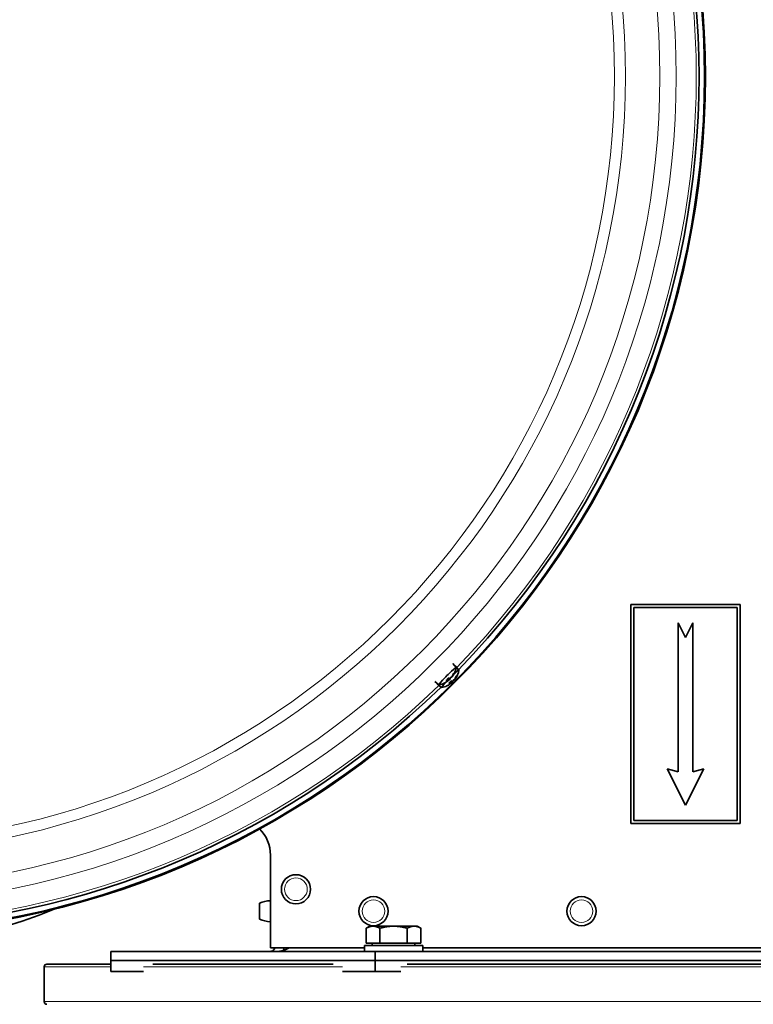
# Model space of a CAD drawing. Units: millimetres. Extents: x -519 to 2701, y -846 to 2409.
# Drawn here: x 1044 to 1245, y -356 to -87 of the extents above; entities that cross this region are included whole.
import ezdxf

# ---------------------------------------------------------------- set-up
doc = ezdxf.new("R2010")
doc.units = ezdxf.units.MM
doc.layers.add('Widoczne (ISO)', color=7, linetype='Continuous', lineweight=35, true_color=0xe60000)
doc.layers.add('Widoczne wąskie (ISO)', color=7, linetype='Continuous', lineweight=9, true_color=0x8080ff)

msp = doc.modelspace()

# ---------------------------------------------------------------- linework, layer by layer
at = {"layer": 'Widoczne (ISO)'}
for p, q in [((1240.96, -246.88), (1210.96, -246.88)), ((1210.96, -246.88), (1210.96, -306.88)), ((1211.76, -306.08), (1211.76, -247.68)), ((1211.76, -247.68), (1240.16, -247.68)), ((1240.16, -247.68), (1240.16, -306.08)), ((1240.96, -306.88), (1240.96, -246.88)), ((1223.96, -251.88), (1223.96, -292.68)), ((1225.96, -255.88), (1223.96, -251.88)), ((1227.96, -251.88), (1225.96, -255.88)), ((1227.96, -292.68), (1227.96, -251.88)), ((1163.13, -264.15), (1162.17, -263)), ((1163.87, -264.89), (1162.86, -263.69)), ((1161.85, -266.86), (1161.79, -266.81)), ((1162, -266.68), (1161.94, -266.63)), ((1158.38, -268.9), (1157.23, -267.94)), ((1159.12, -269.64), (1157.91, -268.63)), ((1161.02, -267.56), (1160.79, -267.28)), ((1160.89, -267.75), (1160.87, -267.72)), ((1161.11, -267.47), (1161, -267.34)), ((1161.76, -268.3), (1161.53, -268.02)), ((1161.63, -268.49), (1161.61, -268.46)), ((1161.85, -268.21), (1161.74, -268.08)), ((1162.59, -267.6), (1162.53, -267.55)), ((1162.74, -267.42), (1162.68, -267.37)), ((1220.96, -291.88), (1225.96, -301.88)), ((1223.96, -292.68), (1220.96, -291.88)), ((1225.96, -301.88), (1230.96, -291.88)), ((1230.96, -291.88), (1227.96, -292.68)), ((1210.96, -306.88), (1240.96, -306.88)), ((1240.16, -306.08), (1211.76, -306.08)), ((1112.21, -340.88), (1112.21, -315.49)), ((1109.21, -328.68), (1109.21, -333.08)), ((1112.21, -328), (1112.21, -333.76)), ((1112.21, -328.88), (1112.21, -328.88)), ((1112.21, -332.88), (1112.21, -332.88)), ((1139.46, -334.98), (1138.45, -335.56)), ((1138.45, -339.68), (1138.45, -335.56)), ((1140.33, -334.98), (1139.46, -334.98)), ((1145.96, -334.98), (1140.33, -334.98)), ((1142.21, -339.68), (1142.21, -335.56)), ((1151.59, -334.98), (1145.96, -334.98)), ((1149.71, -339.68), (1149.71, -335.56)), ((1152.46, -334.98), (1151.59, -334.98)), ((1152.46, -334.98), (1153.46, -335.56)), ((1153.46, -339.68), (1153.46, -335.56)), ((1142.21, -339.68), (1138.45, -339.68)), ((1140.14, -339.68), (1140.14, -340.28)), ((1149.71, -339.68), (1142.21, -339.68)), ((1153.46, -339.68), (1149.71, -339.68)), ((1151.77, -339.68), (1151.77, -340.28)), ((1140.96, -341.88), (1068.46, -341.88)), ((1068.46, -344.38), (1068.46, -341.88)), ((1137.96, -340.88), (1112.21, -340.88)), ((1153.96, -340.28), (1137.96, -340.28)), ((1137.96, -340.28), (1137.96, -341.88)), ((1310.96, -341.88), (1140.96, -341.88)), ((1140.96, -344.38), (1140.96, -341.88)), ((1153.96, -340.28), (1153.96, -341.88)), ((1297.96, -340.88), (1153.96, -340.88)), ((1068.46, -344.38), (1140.96, -344.38)), ((1068.46, -344.38), (1068.46, -347.38)), ((1068.46, -344.38), (1140.96, -344.38)), ((1140.96, -344.38), (1310.96, -344.38)), ((1140.96, -344.38), (1140.96, -347.38)), ((1140.96, -344.38), (1310.96, -344.38)), ((1050.21, -355.63), (1050.21, -346.13)), ((1068.46, -345.38), (1050.96, -345.38)), ((1077.46, -347.38), (1068.46, -347.38)), ((1129.43, -345.38), (1079.99, -345.38)), ((1140.96, -347.38), (1131.96, -347.38)), ((1147.97, -347.38), (1140.96, -347.38)), ((1302.24, -345.38), (1149.68, -345.38))]:
    msp.add_line(p, q, dxfattribs=at)
for centre, radius in [((996.51, -102.28), 234.89), ((996.51, -102.28), 234.65), ((1119.21, -324.88), 4), ((1140.46, -330.88), 4), ((1197.46, -330.88), 4)]:
    msp.add_circle(centre, radius, dxfattribs=at)
for centre, radius, start, end in [((1015.71, -126.78), 324, 0, 90), ((996.51, -102.28), 233.16, 315.8306, 44.1694), ((1157.25, -263.02), 6, 323.9168, 348.8799), ((1157.99, -263.76), 6, 323.9168, 348.8799), ((996.51, -102.28), 233.16, 225.8306, 314.1694), ((1157.25, -263.02), 6, 281.1201, 295.6466), ((1157.99, -263.76), 6, 281.1201, 295.6466), ((1102.21, -315.49), 10, 0, 45.5004), ((1112.44, -336), 8, 91.6868, 113.8557), ((974.21, -129.08), 216.13, 250.1262, 291.4994), ((1112.44, -325.76), 8, 246.1443, 268.3132), ((1050.96, -346.13), 0.75, 90, 180), ((1050.96, -355.63), 0.75, 180, 270)]:
    msp.add_arc(centre, radius, start, end, dxfattribs=at)
for centre, major_axis, ratio, start_param, end_param in [((1160.76, -266.53), (-2.38, -2.38), 0.069756, 3.038077, 6.386701), ((1160.39, -266.16), (2.47, 2.47), 0.069756, 6.277067, 6.506565), ((1159.77, -262.62), (-0.83, 5.23), 0.427966, 3.66703, 3.748698), ((1162.05, -266.9), (-0.446, 0.131), 0.171803, 0.643311, 0.813261), ((1156.59, -265.59), (5.12, -1.32), 0.343855, 0.028507, 0.110175), ((1162.23, -266.85), (-0.218, 0.37), 0.492986, 0.695855, 0.982835), ((1158.75, -263.29), (-0.92, -5.21), 0.841652, 1.003563, 1.030874), ((1157.45, -262.91), (2.9, -5.24), 0.847394, 0.442248, 0.620442), ((1157.42, -265.05), (5.27, 0.45), 0.694591, 5.704261, 5.741196), ((1157.22, -263.06), (4.9, -3.43), 0.9947, 0.001173, 0.179367), ((1161.5, -267.27), (2.38, 2.38), 0.069756, 6.179669, 7.373671), ((1158.19, -263.65), (2.9, -5.24), 0.847394, 0.442248, 0.620442), ((1157.96, -263.8), (4.9, -3.43), 0.9947, 0.001173, 0.179367), ((1160.39, -266.16), (-2.47, -2.47), 0.069756, 6.059806, 6.289303), ((1161.5, -267.27), (-2.38, -2.38), 0.069756, 5.18308, 6.386701), ((1157.33, -263.04), (-1.25, -5.85), 0.98254, 0.648862, 0.827056), ((1157.53, -262.77), (3.97, -4.48), 0.515154, 5.908584, 6.086778), ((1158.07, -263.78), (-1.25, -5.85), 0.98254, 0.648862, 0.827056), ((1157.74, -264.75), (5.09, 1.44), 0.771896, 5.072064, 5.153732), ((1159.07, -262.99), (0.09, -5.29), 0.764348, 0.3576, 0.439268), ((1157.1, -263.19), (4.45, -4), 0.859554, 6.037464, 6.105763), ((1160.9, -268.1), (0.186, -0.398), 0.427969, 2.405374, 2.480187), ((1156.97, -263.36), (4.61, -3.81), 0.094941, 5.858935, 6.037129), ((1161.49, -267.63), (0.437, -0.142), 0.254773, 2.17568, 2.746874), ((1161.21, -267.9), (-0.121, 0.441), 0.141692, 5.53168, 5.984274), ((1158.27, -263.51), (3.97, -4.48), 0.515154, 5.908584, 6.086778), ((1156.72, -265.42), (-5.17, 1.14), 0.497722, 2.701336, 2.74635), ((1158.48, -265.49), (5.09, 1.44), 0.771896, 5.072064, 5.153732), ((1159.81, -263.73), (0.09, -5.29), 0.764348, 0.3576, 0.439268), ((1157.84, -263.93), (4.45, -4), 0.859554, 6.037464, 6.105763), ((1157.58, -262.74), (3.88, -4.56), 0.1071, 0.106248, 0.214377), ((1161.64, -268.84), (0.186, -0.398), 0.427969, 2.405374, 2.480187), ((1157.71, -264.1), (4.61, -3.81), 0.094941, 5.858935, 6.037129), ((1162.23, -268.37), (0.437, -0.142), 0.254773, 2.17568, 2.746874), ((1161.95, -268.64), (-0.121, 0.441), 0.141692, 5.53168, 5.984274), ((1157.46, -266.16), (-5.17, 1.14), 0.497722, 2.701336, 2.74635), ((1158.32, -263.48), (3.88, -4.56), 0.1071, 0.106248, 0.214377), ((1160.51, -263.36), (-0.83, 5.23), 0.427966, 3.66703, 3.748698), ((1162.79, -267.64), (-0.446, 0.131), 0.171803, 0.643311, 0.813261), ((1157.33, -266.33), (5.12, -1.32), 0.343855, 0.028507, 0.110175), ((1162.97, -267.59), (-0.218, 0.37), 0.492986, 0.695855, 0.982835), ((1159.49, -264.03), (-0.92, -5.21), 0.841652, 1.003563, 1.030874), ((1158.16, -265.79), (5.27, 0.45), 0.694591, 5.704261, 5.741196)]:
    msp.add_ellipse(centre, major_axis=major_axis, ratio=ratio, start_param=start_param, end_param=end_param, dxfattribs=at)
for points, knots in [([(1161.97, -266.59), (1161.96, -266.61), (1161.94, -266.64), (1161.9, -266.7), (1161.87, -266.72), (1161.83, -266.77), (1161.81, -266.79), (1161.77, -266.83), (1161.75, -266.84), (1161.73, -266.86), (1161.73, -266.86), (1161.72, -266.86)], [0, 0, 0, 0, 0.00982023, 0.00982023, 0.01964046, 0.01964046, 0.02927569, 0.02927569, 0.03891093, 0.03891093, 0.04255, 0.04255, 0.04255, 0.04255]), ([(1161.85, -266.86), (1161.86, -266.86), (1161.86, -266.86), (1161.87, -266.85), (1161.88, -266.84), (1161.9, -266.81), (1161.92, -266.79), (1161.95, -266.76), (1161.95, -266.75), (1161.96, -266.74)], [0.01323875, 0.01323875, 0.01323875, 0.01323875, 0.01964046, 0.01964046, 0.02927569, 0.02927569, 0.03891093, 0.03891093, 0.04255048, 0.04255048, 0.04255048, 0.04255048]), ([(1162.01, -266.68), (1162, -266.68), (1162, -266.68), (1162, -266.68), (1162.01, -266.67), (1162.02, -266.65), (1162.03, -266.63), (1162.06, -266.58), (1162.08, -266.56), (1162.11, -266.52), (1162.12, -266.5), (1162.13, -266.49)], [0.02149135, 0.02149135, 0.02149135, 0.02149135, 0.02932414, 0.02932414, 0.03895928, 0.03895928, 0.04866173, 0.04866173, 0.05836417, 0.05836417, 0.06397861, 0.06397861, 0.06397861, 0.06397861]), ([(1162.37, -265.78), (1162.39, -265.77), (1162.4, -265.76), (1162.43, -265.74), (1162.45, -265.72), (1162.49, -265.7), (1162.5, -265.69), (1162.52, -265.68), (1162.53, -265.68), (1162.53, -265.68)], [2.938123, 2.938123, 2.938123, 2.938123, 2.993572, 2.993572, 3.0919773, 3.0919773, 3.1903826, 3.1903826, 3.2785626, 3.2785626, 3.2785626, 3.2785626]), ([(1162.66, -265.57), (1162.65, -265.59), (1162.63, -265.61), (1162.6, -265.64), (1162.57, -265.66), (1162.54, -265.67), (1162.53, -265.68), (1162.52, -265.68)], [0.02392711, 0.02392711, 0.02392711, 0.02392711, 0.03059077, 0.03059077, 0.03821052, 0.03821052, 0.04132494, 0.04132494, 0.04132494, 0.04132494]), ([(1163.11, -266.52), (1163.13, -266.51), (1163.14, -266.5), (1163.17, -266.48), (1163.19, -266.46), (1163.23, -266.44), (1163.24, -266.43), (1163.26, -266.42), (1163.27, -266.42), (1163.27, -266.42)], [2.938123, 2.938123, 2.938123, 2.938123, 2.993572, 2.993572, 3.0919773, 3.0919773, 3.1903826, 3.1903826, 3.2785626, 3.2785626, 3.2785626, 3.2785626]), ([(1163.4, -266.31), (1163.39, -266.33), (1163.37, -266.35), (1163.34, -266.38), (1163.31, -266.4), (1163.28, -266.41), (1163.27, -266.42), (1163.26, -266.42)], [0.02392711, 0.02392711, 0.02392711, 0.02392711, 0.03059077, 0.03059077, 0.03821052, 0.03821052, 0.04132494, 0.04132494, 0.04132494, 0.04132494]), ([(1159.92, -268.39), (1159.91, -268.39), (1159.9, -268.4), (1159.88, -268.41), (1159.86, -268.42), (1159.85, -268.43)], [6.2886251, 6.2886251, 6.2886251, 6.2886251, 6.333075, 6.333075, 6.406963, 6.406963, 6.406963, 6.406963]), ([(1160.42, -267.67), (1160.42, -267.67), (1160.42, -267.67), (1160.41, -267.68), (1160.4, -267.69), (1160.38, -267.69)], [0.090036956, 0.090036956, 0.090036956, 0.090036956, 0.091685437, 0.091685437, 0.098349099, 0.098349099, 0.098349099, 0.098349099]), ([(1160.42, -267.67), (1160.46, -267.63), (1160.5, -267.59), (1160.58, -267.5), (1160.62, -267.46), (1160.7, -267.38), (1160.74, -267.33), (1160.83, -267.24), (1160.87, -267.2), (1160.96, -267.11), (1161, -267.06), (1161.04, -267.02)], [1.324465, 1.324465, 1.324465, 1.324465, 1.4229918, 1.4229918, 1.5215185, 1.5215185, 1.6200452, 1.6200452, 1.7185719, 1.7185719, 1.8149861, 1.8149861, 1.8149861, 1.8149861]), ([(1160.66, -269.13), (1160.65, -269.13), (1160.64, -269.14), (1160.62, -269.15), (1160.6, -269.16), (1160.59, -269.17)], [6.2886251, 6.2886251, 6.2886251, 6.2886251, 6.333075, 6.333075, 6.406963, 6.406963, 6.406963, 6.406963]), ([(1160.88, -267.75), (1160.89, -267.75), (1160.89, -267.75), (1160.89, -267.75), (1160.89, -267.76), (1160.87, -267.78), (1160.85, -267.8), (1160.81, -267.83), (1160.79, -267.85), (1160.75, -267.88), (1160.73, -267.89), (1160.72, -267.9)], [0.02149135, 0.02149135, 0.02149135, 0.02149135, 0.02932414, 0.02932414, 0.03895928, 0.03895928, 0.0486983, 0.0486983, 0.05843731, 0.05843731, 0.06398133, 0.06398133, 0.06398133, 0.06398133]), ([(1160.88, -267.8), (1160.9, -267.78), (1160.92, -267.76), (1160.98, -267.72), (1161.01, -267.7), (1161.06, -267.66), (1161.08, -267.64), (1161.12, -267.6), (1161.14, -267.59), (1161.15, -267.57), (1161.16, -267.57), (1161.16, -267.56)], [0, 0, 0, 0, 0.00982023, 0.00982023, 0.01964046, 0.01964046, 0.02927569, 0.02927569, 0.03891093, 0.03891093, 0.04255, 0.04255, 0.04255, 0.04255]), ([(1160.98, -267.56), (1160.99, -267.56), (1161.01, -267.55), (1161.02, -267.56), (1161.02, -267.56), (1161.02, -267.58), (1161.01, -267.59), (1160.99, -267.63), (1160.97, -267.64), (1160.94, -267.67), (1160.93, -267.68), (1160.92, -267.69)], [0, 0, 0, 0, 0.00982023, 0.00982023, 0.01964046, 0.01964046, 0.02927569, 0.02927569, 0.03891093, 0.03891093, 0.04255048, 0.04255048, 0.04255048, 0.04255048]), ([(1161.16, -268.41), (1161.16, -268.41), (1161.16, -268.41), (1161.15, -268.42), (1161.14, -268.43), (1161.12, -268.43)], [0.090036956, 0.090036956, 0.090036956, 0.090036956, 0.091685437, 0.091685437, 0.098349099, 0.098349099, 0.098349099, 0.098349099]), ([(1161.16, -268.41), (1161.2, -268.37), (1161.24, -268.33), (1161.32, -268.24), (1161.36, -268.2), (1161.44, -268.12), (1161.48, -268.07), (1161.56, -267.98), (1161.61, -267.94), (1161.7, -267.85), (1161.74, -267.8), (1161.78, -267.76)], [1.324465, 1.324465, 1.324465, 1.324465, 1.4229918, 1.4229918, 1.5215185, 1.5215185, 1.6200452, 1.6200452, 1.7185719, 1.7185719, 1.8149861, 1.8149861, 1.8149861, 1.8149861]), ([(1161.27, -267.46), (1161.29, -267.44), (1161.31, -267.42), (1161.36, -267.38), (1161.38, -267.36), (1161.42, -267.32), (1161.44, -267.3), (1161.47, -267.26), (1161.48, -267.25), (1161.49, -267.23), (1161.49, -267.23), (1161.49, -267.23)], [0.02149135, 0.02149135, 0.02149135, 0.02149135, 0.02932414, 0.02932414, 0.03895928, 0.03895928, 0.0486983, 0.0486983, 0.05843731, 0.05843731, 0.06398133, 0.06398133, 0.06398133, 0.06398133]), ([(1161.61, -266.96), (1161.6, -266.98), (1161.58, -267.01), (1161.54, -267.05), (1161.51, -267.07), (1161.47, -267.11), (1161.44, -267.13), (1161.4, -267.15), (1161.39, -267.16), (1161.37, -267.16), (1161.36, -267.16), (1161.36, -267.16)], [0.02149135, 0.02149135, 0.02149135, 0.02149135, 0.02932414, 0.02932414, 0.03895928, 0.03895928, 0.0486983, 0.0486983, 0.05843731, 0.05843731, 0.06398133, 0.06398133, 0.06398133, 0.06398133]), ([(1161.62, -268.49), (1161.63, -268.48), (1161.63, -268.49), (1161.63, -268.49), (1161.63, -268.5), (1161.61, -268.52), (1161.59, -268.54), (1161.55, -268.57), (1161.53, -268.59), (1161.49, -268.62), (1161.47, -268.63), (1161.46, -268.64)], [0.02149135, 0.02149135, 0.02149135, 0.02149135, 0.02932414, 0.02932414, 0.03895928, 0.03895928, 0.0486983, 0.0486983, 0.05843731, 0.05843731, 0.06398133, 0.06398133, 0.06398133, 0.06398133]), ([(1161.61, -268.54), (1161.64, -268.52), (1161.66, -268.5), (1161.72, -268.46), (1161.75, -268.44), (1161.79, -268.4), (1161.82, -268.38), (1161.86, -268.34), (1161.88, -268.33), (1161.89, -268.31), (1161.9, -268.31), (1161.9, -268.3)], [0, 0, 0, 0, 0.00982023, 0.00982023, 0.01964046, 0.01964046, 0.02927569, 0.02927569, 0.03891093, 0.03891093, 0.04255, 0.04255, 0.04255, 0.04255]), ([(1161.72, -268.3), (1161.73, -268.3), (1161.75, -268.29), (1161.76, -268.3), (1161.76, -268.3), (1161.76, -268.32), (1161.75, -268.33), (1161.73, -268.37), (1161.71, -268.38), (1161.68, -268.41), (1161.67, -268.42), (1161.66, -268.43)], [0, 0, 0, 0, 0.00982023, 0.00982023, 0.01964046, 0.01964046, 0.02927569, 0.02927569, 0.03891093, 0.03891093, 0.04255048, 0.04255048, 0.04255048, 0.04255048]), ([(1162.01, -268.2), (1162.03, -268.18), (1162.05, -268.16), (1162.1, -268.12), (1162.12, -268.1), (1162.16, -268.06), (1162.18, -268.04), (1162.21, -268), (1162.22, -267.99), (1162.23, -267.97), (1162.23, -267.97), (1162.23, -267.97)], [0.02149135, 0.02149135, 0.02149135, 0.02149135, 0.02932414, 0.02932414, 0.03895928, 0.03895928, 0.0486983, 0.0486983, 0.05843731, 0.05843731, 0.06398133, 0.06398133, 0.06398133, 0.06398133]), ([(1162.35, -267.7), (1162.34, -267.72), (1162.32, -267.75), (1162.28, -267.79), (1162.25, -267.81), (1162.21, -267.85), (1162.18, -267.87), (1162.14, -267.89), (1162.13, -267.9), (1162.11, -267.9), (1162.1, -267.9), (1162.1, -267.9)], [0.02149135, 0.02149135, 0.02149135, 0.02149135, 0.02932414, 0.02932414, 0.03895928, 0.03895928, 0.0486983, 0.0486983, 0.05843731, 0.05843731, 0.06398133, 0.06398133, 0.06398133, 0.06398133]), ([(1162.71, -267.33), (1162.7, -267.35), (1162.68, -267.38), (1162.64, -267.44), (1162.61, -267.46), (1162.57, -267.51), (1162.55, -267.53), (1162.51, -267.57), (1162.49, -267.58), (1162.47, -267.6), (1162.47, -267.6), (1162.46, -267.6)], [0, 0, 0, 0, 0.00982023, 0.00982023, 0.01964046, 0.01964046, 0.02927569, 0.02927569, 0.03891093, 0.03891093, 0.04255, 0.04255, 0.04255, 0.04255]), ([(1162.59, -267.6), (1162.6, -267.6), (1162.6, -267.6), (1162.61, -267.59), (1162.62, -267.58), (1162.64, -267.55), (1162.66, -267.53), (1162.69, -267.5), (1162.69, -267.49), (1162.7, -267.48)], [0.01323875, 0.01323875, 0.01323875, 0.01323875, 0.01964046, 0.01964046, 0.02927569, 0.02927569, 0.03891093, 0.03891093, 0.04255048, 0.04255048, 0.04255048, 0.04255048]), ([(1162.75, -267.42), (1162.74, -267.42), (1162.74, -267.42), (1162.74, -267.42), (1162.75, -267.41), (1162.76, -267.38), (1162.77, -267.37), (1162.8, -267.32), (1162.82, -267.3), (1162.85, -267.26), (1162.86, -267.24), (1162.87, -267.23)], [0.02149135, 0.02149135, 0.02149135, 0.02149135, 0.02932414, 0.02932414, 0.03895928, 0.03895928, 0.04866173, 0.04866173, 0.05836417, 0.05836417, 0.06397861, 0.06397861, 0.06397861, 0.06397861]), ([(1112.21, -341.88), (1112.37, -341.88), (1112.54, -341.85), (1112.92, -341.69), (1113.11, -341.53), (1113.32, -341.22), (1113.37, -341.11), (1113.42, -340.96), (1113.43, -340.92), (1113.43, -340.88)], [0, 0, 0, 0, 0.1006508, 0.1006508, 0.252223, 0.252223, 0.3276052, 0.3276052, 0.3514401, 0.3514401, 0.3514401, 0.3514401]), ([(1117.38, -340.88), (1117.24, -340.96), (1117.1, -341.03), (1116.51, -341.34), (1116.08, -341.53), (1115.42, -341.74), (1115.21, -341.79), (1114.77, -341.86), (1114.55, -341.88), (1114.33, -341.88)], [0.0516111, 0.0516111, 0.0516111, 0.0516111, 0.1006508, 0.1006508, 0.252223, 0.252223, 0.3276052, 0.3276052, 0.402988, 0.402988, 0.402988, 0.402988]), ([(1115.95, -340.88), (1115.94, -341.08), (1115.91, -341.28), (1115.85, -341.52), (1115.84, -341.56), (1115.83, -341.61)], [0.02912433, 0.02912433, 0.02912433, 0.02912433, 0.09894327, 0.09894327, 0.11517202, 0.11517202, 0.11517202, 0.11517202])]:
    msp.add_open_spline(points, degree=3, knots=knots, dxfattribs=at)
for points in [[(1161, -267.34), (1160.96, -267.29), (1160.92, -267.24), (1160.87, -267.19)], [(1161.74, -268.08), (1161.7, -268.03), (1161.66, -267.98), (1161.61, -267.93)]]:
    msp.add_open_spline(points, degree=3, dxfattribs=at)
for points in [[(1140.33, -334.98), (1139.46, -334.98), (1138.45, -335.56)], [(1142.21, -335.56), (1141.2, -334.98), (1140.33, -334.98)], [(1145.96, -334.98), (1144.22, -334.98), (1142.21, -335.56)], [(1149.71, -335.56), (1147.7, -334.98), (1145.96, -334.98)], [(1151.59, -334.98), (1150.72, -334.98), (1149.71, -335.56)], [(1153.46, -335.56), (1152.46, -334.98), (1151.59, -334.98)]]:
    msp.add_rational_spline(points, [1, 1.0379548493, 1], degree=2, dxfattribs=at)
at = {"layer": 'Widoczne wąskie (ISO)'}
for p, q in [((1162.13, -266.49), (1162.07, -266.43)), ((1160.98, -267.56), (1160.76, -267.31)), ((1160.88, -267.8), (1160.86, -267.79)), ((1161.49, -267.23), (1161.42, -267.14)), ((1161.72, -268.3), (1161.5, -268.05)), ((1161.61, -268.54), (1161.6, -268.53)), ((1162.23, -267.97), (1162.16, -267.88)), ((1162.87, -267.23), (1162.81, -267.17)), ((1068.46, -346.13), (1050.21, -346.13)), ((1131.96, -346.13), (1077.46, -346.13)), ((1303.94, -346.13), (1147.97, -346.13)), ((1401.71, -355.63), (1050.21, -355.63))]:
    msp.add_line(p, q, dxfattribs=at)
for centre, radius in [((996.51, -102.28), 234.88), ((996.51, -102.28), 226.89), ((996.51, -102.28), 222.4), ((996.51, -102.28), 212.98), ((996.51, -102.28), 209.98), ((1119.21, -324.88), 3.1), ((1140.46, -330.88), 3.1), ((1197.46, -330.88), 3.1)]:
    msp.add_circle(centre, radius, dxfattribs=at)
for start, end in [(315.8499, 44.1501), (225.8499, 314.1501)]:
    msp.add_arc((996.51, -102.28), 232.39, start, end, dxfattribs=at)
for centre, major_axis, start_param, end_param in [((1161.23, -267), (1.43, 1.43), 0.075198, 0.564454), ((1161.97, -267.74), (1.43, 1.43), 0.075198, 0.564454), ((1161.23, -267), (-1.43, -1.43), 0.075198, 0.196048), ((1161.23, -267), (-1.43, -1.43), 4.787587, 5.276843), ((1161.97, -267.74), (-1.43, -1.43), 0.075198, 0.196048), ((1161.97, -267.74), (-1.43, -1.43), 4.787587, 5.276843)]:
    msp.add_ellipse(centre, major_axis=major_axis, ratio=0.069756, start_param=start_param, end_param=end_param, dxfattribs=at)

doc.saveas('drawing.dxf')
